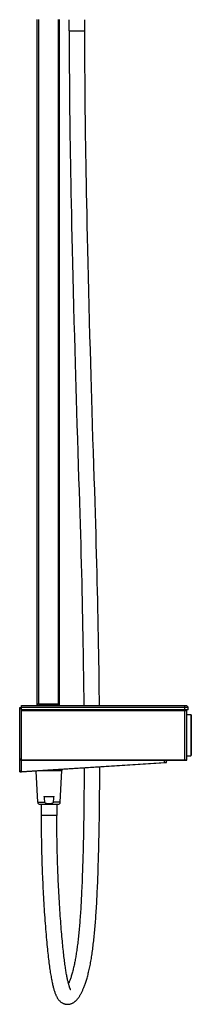
# Model space of a CAD drawing. Units: millimetres. Extents: x 0 to 800, y 0 to 1200.
# Drawn here: x 462 to 539, y 440 to 882 of the extents above; entities that cross this region are included whole.
import ezdxf

# ---------------------------------------------------------------- set-up
doc = ezdxf.new("R2010")
doc.units = ezdxf.units.MM
doc.header["$LTSCALE"] = 78.222222
doc.layers.get('0').update_dxf_attribs({"linetype": 'CONTINUOUS'})
doc.layers.add('AXES_REF', color=7, linetype='CONTINUOUS')

msp = doc.modelspace()

# ---------------------------------------------------------------- linework, layer by layer
at = {"color": 7, "linetype": 'Continuous'}
for p, q in [((469.65, 574.3), (469.65, 881.75)), ((470.3, 881.75), (470.3, 574.7)), ((479, 881.75), (479, 574.7)), ((479.65, 574.3), (479.65, 881.75)), ((484, 876.66), (484, 881.66)), ((491, 876.66), (491, 881.66)), ((484, 876.66), (491, 876.66)), ((462.65, 574.3), (536.4, 574.3)), ((462.65, 544.5), (462.65, 574.3)), ((469.65, 575.05), (479.65, 575.05)), ((469.9, 574.3), (469.9, 575.05)), ((470.3, 574.7), (479, 574.7)), ((479.4, 574.3), (479.4, 575.05)), ((535.65, 572.3), (535.65, 574.3)), ((536.4, 574.3), (537.15, 573.55)), ((461.9, 573.43), (462.65, 573.43)), ((461.9, 544.63), (461.9, 573.43)), ((461.9, 572.93), (462.65, 572.93)), ((462.65, 573.55), (537.15, 573.55)), ((537.15, 572.3), (462.65, 572.3)), ((536.65, 572), (462.65, 572)), ((536.65, 571.85), (462.65, 571.85)), ((535.4, 572), (535.4, 572.3)), ((535.65, 549.75), (535.65, 572)), ((536.65, 572), (536.65, 572.3)), ((536.65, 549.9), (536.65, 571.85)), ((536.65, 570.25), (538.31, 570.25)), ((537.15, 572.3), (537.15, 573.55)), ((537.71, 570.25), (537.71, 570.25)), ((538.31, 570.25), (538.31, 551.75)), ((538.56, 570), (538.56, 552)), ((536.65, 551.75), (538.31, 551.75)), ((461.9, 550.38), (462.65, 550.38)), ((461.9, 549.88), (462.65, 549.88)), ((462.65, 549.9), (536.65, 549.9)), ((462.65, 549.75), (536.5, 549.75)), ((526.64, 549.62), (462.65, 549.62)), ((462.65, 544.64), (526.55, 548.81)), ((462.65, 544.5), (527.41, 548.74)), ((526.55, 548.81), (526.64, 549.62)), ((526.64, 549.75), (526.64, 549.62)), ((527.55, 548.87), (527.63, 549.62)), ((461.9, 545.08), (462.65, 545.08)), ((461.9, 544.63), (462.65, 544.63)), ((469.92, 530.96), (469.27, 544.93)), ((480.01, 530.96), (480.66, 545.1)), ((469.92, 530.96), (473.01, 530.96)), ((470.92, 530.01), (479.01, 530.01)), ((471.46, 530.01), (471.46, 525.01)), ((472.72, 533.51), (477.21, 533.51)), ((480.01, 530.96), (476.92, 530.96)), ((478.46, 530.01), (478.46, 525.01)), ((478.46, 525.01), (471.46, 525.01))]:
    msp.add_line(p, q, dxfattribs=at)
for points in [[(484, 876.66), (484, 873.37), (484.01, 869.95), (484.02, 866.46), (484.03, 862.91), (484.05, 859.31), (484.07, 855.66), (484.1, 851.96), (484.13, 848.24), (484.16, 844.49), (484.2, 840.73), (484.25, 836.95), (484.29, 833.12), (484.35, 829.26), (484.4, 825.35), (484.47, 821.33), (484.54, 817.2), (484.61, 812.97), (484.69, 808.59), (484.78, 804.04), (484.88, 799.33), (484.98, 794.43), (485.1, 789.34), (485.22, 784.06), (485.34, 778.49), (485.48, 772.57), (485.63, 766.37), (485.79, 759.98), (485.95, 753.31), (486.13, 746.45), (486.3, 739.85), (486.46, 733.65), (486.63, 727.7), (486.79, 721.97), (486.94, 716.59), (487.09, 711.43), (487.26, 706.03), (487.44, 700.08), (487.64, 693.88), (487.84, 687.8), (488.03, 681.93), (488.21, 676.17), (488.39, 670.63), (488.56, 665.38), (488.72, 660.36), (488.86, 655.52), (489, 650.88), (489.13, 646.43), (489.25, 642.07), (489.37, 637.79), (489.47, 633.61), (489.58, 629.48), (489.67, 625.36), (489.76, 621.3), (489.85, 617.29), (489.93, 613.33), (490.01, 609.44), (490.08, 605.63), (490.15, 601.92), (490.21, 598.29), (490.27, 594.77), (490.32, 591.35), (490.37, 588.03), (490.41, 584.79), (490.45, 581.63), (490.49, 578.55), (490.52, 575.53), (490.53, 574.3)], [(497.53, 574.3), (497.5, 577.35), (497.46, 580.52), (497.42, 583.77), (497.38, 587.1), (497.33, 590.52), (497.28, 594.05), (497.22, 597.71), (497.16, 601.49), (497.09, 605.35), (497.01, 609.31), (496.94, 613.34), (496.85, 617.41), (496.76, 621.46), (496.67, 625.54), (496.57, 629.65), (496.47, 633.79), (496.36, 637.95), (496.25, 642.22), (496.13, 646.58), (496, 651.04), (495.86, 655.68), (495.72, 660.52), (495.56, 665.54), (495.39, 670.79), (495.21, 676.32), (495.03, 682.08), (494.83, 687.95), (494.64, 694.03), (494.44, 700.22), (494.26, 706.16), (494.09, 711.56), (493.94, 716.71), (493.79, 722.08), (493.63, 727.8), (493.46, 733.73), (493.3, 739.91), (493.13, 746.5), (492.96, 753.34), (492.79, 760.01), (492.63, 766.4), (492.49, 772.62), (492.35, 778.54), (492.22, 784.12), (492.1, 789.4), (491.98, 794.49), (491.88, 799.4), (491.78, 804.11), (491.69, 808.66), (491.61, 813.05), (491.54, 817.28), (491.47, 821.4), (491.4, 825.42), (491.35, 829.33), (491.29, 833.19), (491.25, 837.01), (491.2, 840.78), (491.16, 844.54), (491.13, 848.29), (491.1, 852), (491.07, 855.69), (491.05, 859.34), (491.03, 862.93), (491.02, 866.48), (491.01, 869.96), (491, 873.38), (491, 876.66)], [(483.26, 440.37), (483.42, 440.37), (483.65, 440.39), (483.89, 440.41), (484.12, 440.45), (484.35, 440.5), (484.57, 440.56), (484.79, 440.62), (485.01, 440.7), (485.22, 440.79), (485.42, 440.88), (485.62, 440.98), (485.81, 441.09), (486, 441.2), (486.18, 441.32), (486.35, 441.44), (486.52, 441.57), (486.69, 441.71), (486.85, 441.84), (487, 441.99), (487.15, 442.13), (487.3, 442.28), (487.45, 442.44), (487.59, 442.6), (487.73, 442.77), (487.87, 442.94), (488, 443.11), (488.14, 443.3), (488.28, 443.49), (488.41, 443.69), (488.55, 443.89), (488.69, 444.11), (488.82, 444.33), (488.96, 444.56), (489.09, 444.79), (489.23, 445.04), (489.36, 445.29), (489.5, 445.55), (489.63, 445.81), (489.76, 446.09), (489.9, 446.37), (490.03, 446.67), (490.17, 446.97), (490.3, 447.29), (490.44, 447.62), (490.58, 447.96), (490.72, 448.31), (490.85, 448.68), (490.99, 449.06), (491.14, 449.45), (491.28, 449.86), (491.42, 450.29), (491.56, 450.73), (491.71, 451.19), (491.85, 451.66), (491.99, 452.15), (492.14, 452.66), (492.28, 453.17), (492.42, 453.71), (492.55, 454.26), (492.69, 454.82), (492.82, 455.39), (492.95, 455.97), (493.08, 456.56), (493.21, 457.16), (493.33, 457.77), (493.45, 458.39), (493.56, 459.01), (493.68, 459.65), (493.79, 460.29), (493.9, 460.94), (494, 461.61), (494.11, 462.28), (494.21, 462.96), (494.31, 463.65), (494.4, 464.36), (494.5, 465.07), (494.59, 465.8), (494.69, 466.54), (494.78, 467.28), (494.86, 468.04), (494.95, 468.8), (495.04, 469.56), (495.12, 470.34), (495.2, 471.12), (495.28, 471.9), (495.36, 472.7), (495.43, 473.5), (495.51, 474.31), (495.58, 475.13), (495.65, 475.96), (495.72, 476.81), (495.79, 477.68), (495.85, 478.56), (495.92, 479.47), (495.98, 480.39), (496.05, 481.34), (496.11, 482.32), (496.17, 483.31), (496.23, 484.34), (496.29, 485.39), (496.35, 486.46), (496.41, 487.57), (496.46, 488.69), (496.52, 489.85), (496.57, 491.03), (496.62, 492.24), (496.68, 493.48), (496.73, 494.75), (496.78, 496.05), (496.83, 497.37), (496.88, 498.73), (496.93, 500.11), (496.98, 501.53), (497.02, 502.98), (497.07, 504.46), (497.11, 505.97), (497.16, 507.52), (497.2, 509.1), (497.24, 510.72), (497.28, 512.38), (497.31, 514.07), (497.35, 515.8), (497.38, 517.56), (497.42, 519.37), (497.45, 521.21), (497.48, 523.1), (497.51, 525.03), (497.53, 527), (497.55, 529.02), (497.58, 531.08), (497.6, 533.19), (497.61, 535.34), (497.63, 537.55), (497.64, 539.8), (497.65, 542.1), (497.66, 544.46), (497.66, 546.79)], [(490.66, 546.33), (490.66, 544.16), (490.65, 541.9), (490.64, 539.69), (490.63, 537.52), (490.61, 535.4), (490.6, 533.33), (490.58, 531.3), (490.56, 529.31), (490.53, 527.37), (490.51, 525.46), (490.48, 523.6), (490.46, 521.77), (490.43, 519.99), (490.4, 518.24), (490.36, 516.53), (490.33, 514.85), (490.29, 513.21), (490.26, 511.61), (490.22, 510.04), (490.18, 508.5), (490.14, 506.99), (490.1, 505.52), (490.05, 504.08), (490.01, 502.66), (489.96, 501.28), (489.92, 499.93), (489.87, 498.61), (489.82, 497.31), (489.78, 496.04), (489.73, 494.8), (489.68, 493.59), (489.62, 492.4), (489.57, 491.24), (489.52, 490.11), (489.47, 489), (489.41, 487.92), (489.36, 486.86), (489.3, 485.83), (489.25, 484.82), (489.19, 483.83), (489.13, 482.87), (489.07, 481.94), (489.01, 481.02), (488.95, 480.13), (488.89, 479.26), (488.82, 478.41), (488.76, 477.58), (488.69, 476.76), (488.62, 475.96), (488.56, 475.17), (488.49, 474.39), (488.41, 473.62), (488.34, 472.86), (488.27, 472.11), (488.19, 471.37), (488.11, 470.63), (488.03, 469.91), (487.95, 469.19), (487.87, 468.48), (487.79, 467.78), (487.7, 467.1), (487.62, 466.43), (487.53, 465.77), (487.45, 465.13), (487.36, 464.51), (487.27, 463.9), (487.18, 463.3), (487.09, 462.72), (487, 462.15), (486.91, 461.58), (486.81, 461.03), (486.72, 460.49), (486.62, 459.95), (486.52, 459.42), (486.42, 458.89), (486.31, 458.37), (486.2, 457.85), (486.09, 457.33), (485.97, 456.82), (485.85, 456.31), (485.73, 455.81), (485.6, 455.31), (485.47, 454.83), (485.34, 454.35), (485.21, 453.89), (485.08, 453.44), (484.94, 453), (484.81, 452.58), (484.67, 452.19), (484.54, 451.81), (484.41, 451.44), (484.29, 451.1), (484.16, 450.78), (484.04, 450.47), (483.93, 450.18), (483.81, 449.91), (483.7, 449.65), (483.69, 449.64)], [(471.46, 525.01), (471.47, 523.9), (471.47, 522.72), (471.47, 521.53), (471.48, 520.33), (471.49, 519.12), (471.5, 517.91), (471.52, 516.68), (471.54, 515.46), (471.55, 514.22), (471.58, 512.98), (471.6, 511.73), (471.63, 510.47), (471.66, 509.21), (471.69, 507.94), (471.72, 506.67), (471.76, 505.39), (471.8, 504.1), (471.84, 502.81), (471.89, 501.52), (471.93, 500.22), (471.98, 498.91), (472.04, 497.6), (472.09, 496.29), (472.15, 494.97), (472.21, 493.65), (472.27, 492.33), (472.34, 491.01), (472.41, 489.69), (472.48, 488.37), (472.56, 487.06), (472.63, 485.74), (472.71, 484.43), (472.8, 483.12), (472.88, 481.81), (472.97, 480.5), (473.06, 479.19), (473.15, 477.89), (473.25, 476.6), (473.35, 475.32), (473.45, 474.06), (473.55, 472.83), (473.65, 471.63), (473.75, 470.46), (473.85, 469.33), (473.95, 468.23), (474.05, 467.17), (474.15, 466.14), (474.26, 465.14), (474.36, 464.18), (474.46, 463.24), (474.56, 462.34), (474.66, 461.46), (474.76, 460.61), (474.86, 459.79), (474.96, 458.99), (475.06, 458.22), (475.16, 457.47), (475.26, 456.74), (475.36, 456.04), (475.46, 455.35), (475.56, 454.69), (475.67, 454.05), (475.77, 453.43), (475.87, 452.84), (475.97, 452.26), (476.07, 451.71), (476.18, 451.18), (476.28, 450.67), (476.38, 450.18), (476.48, 449.7), (476.58, 449.25), (476.69, 448.82), (476.79, 448.4), (476.89, 447.99), (476.99, 447.61), (477.1, 447.24), (477.2, 446.88), (477.3, 446.53), (477.41, 446.2), (477.52, 445.88), (477.62, 445.57), (477.73, 445.28), (477.84, 444.99), (477.96, 444.72), (478.07, 444.45), (478.19, 444.2), (478.31, 443.95), (478.43, 443.71), (478.56, 443.48), (478.69, 443.25), (478.83, 443.03), (478.97, 442.82), (479.12, 442.61), (479.27, 442.41), (479.43, 442.22), (479.59, 442.04), (479.77, 441.86), (479.94, 441.69), (480.13, 441.53), (480.32, 441.38), (480.52, 441.24), (480.72, 441.11), (480.93, 440.99), (481.14, 440.87), (481.36, 440.77), (481.58, 440.68), (481.8, 440.6), (482.02, 440.54), (482.25, 440.48), (482.47, 440.44), (482.69, 440.41), (482.91, 440.38), (483.13, 440.37), (483.26, 440.37)], [(484.73, 446.79), (484.73, 446.79), (484.73, 446.8), (484.72, 446.81), (484.7, 446.84), (484.68, 446.88), (484.65, 446.93), (484.61, 446.99), (484.58, 447.06), (484.54, 447.15), (484.49, 447.25), (484.44, 447.36), (484.39, 447.48), (484.33, 447.62), (484.27, 447.77), (484.21, 447.94), (484.15, 448.13), (484.08, 448.33), (484.01, 448.55), (483.94, 448.78), (483.86, 449.03), (483.79, 449.29), (483.71, 449.57), (483.63, 449.87), (483.56, 450.19), (483.48, 450.52), (483.39, 450.87), (483.31, 451.23), (483.23, 451.61), (483.15, 452.02), (483.06, 452.43), (482.98, 452.87), (482.89, 453.33), (482.81, 453.8), (482.72, 454.29), (482.63, 454.81), (482.55, 455.34), (482.46, 455.89), (482.37, 456.46), (482.28, 457.06), (482.2, 457.67), (482.11, 458.31), (482.02, 458.97), (481.93, 459.65), (481.84, 460.36), (481.75, 461.09), (481.66, 461.84), (481.57, 462.62), (481.48, 463.41), (481.39, 464.24), (481.3, 465.09), (481.21, 465.96), (481.12, 466.86), (481.03, 467.78), (480.94, 468.74), (480.85, 469.73), (480.75, 470.75), (480.66, 471.81), (480.57, 472.9), (480.47, 474.02), (480.38, 475.19), (480.29, 476.37), (480.2, 477.58), (480.11, 478.82), (480.02, 480.06), (479.93, 481.33), (479.84, 482.6), (479.76, 483.88), (479.68, 485.17), (479.6, 486.46), (479.53, 487.76), (479.45, 489.06), (479.38, 490.35), (479.32, 491.65), (479.25, 492.95), (479.19, 494.24), (479.13, 495.53), (479.07, 496.82), (479.02, 498.11), (478.97, 499.39), (478.92, 500.67), (478.87, 501.95), (478.83, 503.22), (478.79, 504.49), (478.75, 505.75), (478.72, 507.01), (478.68, 508.26), (478.65, 509.51), (478.62, 510.75), (478.6, 511.98), (478.57, 513.21), (478.55, 514.43), (478.53, 515.64), (478.52, 516.84), (478.5, 518.04), (478.49, 519.23), (478.48, 520.42), (478.47, 521.6), (478.47, 522.76), (478.47, 523.93), (478.46, 525.01)]]:
    msp.add_lwpolyline(points, dxfattribs=at)
for centre, radius, start, end in [((536.5, 571.85), 0.15, 0, 85), ((538.31, 570), 0.25, 0.0078, 89.9921), ((538.31, 552), 0.25, 270, 360), ((527.4, 548.89), 0.15, 273.7409, 354), ((527.78, 549.6), 0.15, 90, 174), ((536.5, 549.9), 0.15, 270, 360), ((470.92, 531.01), 1, 182.6563, 270), ((672.73, 554.79), 201.14, 186.0735, 186.8034), ((277.2, 554.79), 201.14, 353.1966, 353.9265), ((479.01, 531.01), 1, 270, 357.3437)]:
    msp.add_arc(centre, radius, start, end, dxfattribs=at)
for points, knots in [([(526.55, 548.81), (526.62, 548.82), (526.75, 548.82), (526.93, 548.83), (527.1, 548.84), (527.25, 548.85), (527.36, 548.85), (527.43, 548.86), (527.47, 548.86), (527.51, 548.86), (527.53, 548.86), (527.54, 548.87), (527.55, 548.87), (527.55, 548.87)], [0, 0, 0, 0, 0.194032, 0.380949, 0.553645, 0.705356, 0.830075, 0.880721, 0.922865, 0.956108, 0.980143, 0.994772, 1, 1, 1, 1]), ([(526.55, 548.81), (526.55, 548.8), (526.56, 548.76), (526.56, 548.73), (526.56, 548.7), (526.56, 548.69), (526.56, 548.69), (526.56, 548.68), (526.56, 548.68)], [0, 0, 0, 0, 0.390246, 0.713063, 0.835366, 0.925753, 0.981229, 1, 1, 1, 1]), ([(527.63, 549.62), (527.63, 549.62), (527.62, 549.62), (527.61, 549.62), (527.59, 549.62), (527.55, 549.62), (527.51, 549.62), (527.44, 549.62), (527.33, 549.62), (527.18, 549.62), (527.01, 549.62), (526.83, 549.62), (526.7, 549.62), (526.64, 549.62)], [0, 0, 0, 0, 0.004831, 0.019022, 0.042606, 0.075414, 0.117158, 0.167465, 0.291774, 0.443539, 0.61679, 0.804702, 1, 1, 1, 1]), ([(474.96, 530.21), (474.78, 530.21), (474.41, 530.23), (473.95, 530.3), (473.59, 530.41), (473.33, 530.52), (473.11, 530.7), (473.02, 530.87), (473.01, 530.96)], [0, 0, 0, 0, 0.250553, 0.500994, 0.626264, 0.751449, 0.876316, 1, 1, 1, 1]), ([(476.92, 530.96), (476.91, 530.87), (476.82, 530.7), (476.59, 530.52), (476.34, 530.41), (475.98, 530.3), (475.52, 530.23), (475.15, 530.21), (474.96, 530.21)], [0, 0, 0, 0, 0.123684, 0.248551, 0.373736, 0.499006, 0.749447, 1, 1, 1, 1])]:
    msp.add_open_spline(points, degree=3, knots=knots, dxfattribs=at)
at = {"layer": 'AXES_REF', "color": 7, "linetype": 'Continuous'}
for p, q in [((471.82, 545.1), (480.83, 545.1)), ((480.83, 545.1), (480.83, 545.69))]:
    msp.add_line(p, q, dxfattribs=at)

doc.saveas('drawing.dxf')
